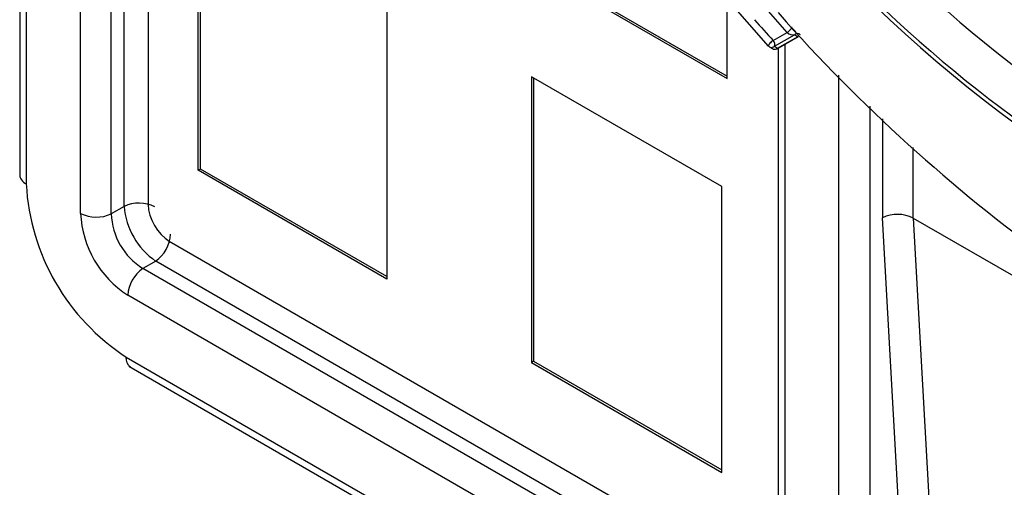
# Paper-space layout 'Sheet1' of a CAD drawing. Units: millimetres. Extents: x 0 to 210, y -3 to 297.
# Drawn here: x 38 to 42, y 243 to 245 of the extents above; entities that cross this region are included whole.
import ezdxf

# ---------------------------------------------------------------- set-up
doc = ezdxf.new("R2010")
doc.units = ezdxf.units.MM
doc.layers.add('A4A8N0DS00', color=7, linetype='Continuous')
doc.layers.add('Default', color=7, linetype='Continuous')

# ---------------------------------------------------------------- blocks, each defined once
blk = doc.blocks.new('SE8')
at = {"layer": 'A4A8N0DS00', "color": 7, "linetype": 'Continuous'}
for p, q in [((38.3544, 249.3423), (38.3544, 244.503)), ((38.3764, 249.3044), (38.3764, 244.4797)), ((38.7048, 244.4044), (38.7048, 249.211)), ((38.5586, 244.3811), (38.5586, 249.1927)), ((38.6618, 244.3795), (38.6618, 249.1911)), ((38.7857, 249.1461), (38.7857, 244.4104)), ((38.9634, 245.8529), (40.7293, 244.8334)), ((38.9705, 245.857), (40.7293, 244.8415)), ((38.9538, 244.5258), (38.9538, 245.5023)), ((38.9609, 244.5298), (38.9609, 245.4982)), ((40.8679, 244.9427), (40.6605, 245.179)), ((39.5868, 245.1368), (39.5868, 244.1603)), ((40.7293, 244.8334), (40.7293, 245.1171)), ((40.9306, 244.9883), (40.8675, 245.0603)), ((40.9, 245.0557), (40.9271, 245.024)), ((40.8833, 244.9614), (40.9306, 244.9883)), ((40.8882, 244.9422), (40.9554, 244.9804)), ((40.8954, 244.9337), (40.9678, 244.9742)), ((40.8975, 244.9359), (40.9674, 244.9749)), ((40.922, 244.9485), (40.922, 243.0166)), ((40.9, 244.9363), (40.9, 243.0465)), ((40.0719, 244.8398), (40.0719, 243.8802)), ((40.7108, 244.471), (40.0719, 244.8398)), ((40.079, 244.8358), (40.079, 243.8843)), ((41.1042, 242.9049), (41.1042, 244.8451)), ((41.2074, 244.7412), (41.2074, 242.9033)), ((41.2504, 244.6978), (41.2504, 244.3665)), ((41.3536, 244.365), (41.3536, 244.6023)), ((38.9609, 244.5298), (38.9538, 244.5258)), ((39.5868, 244.1603), (38.9538, 244.5258)), ((39.5868, 244.1685), (38.9609, 244.5298)), ((40.7108, 243.5113), (40.7108, 244.471)), ((38.7048, 244.4044), (38.6618, 244.3795)), ((41.3283, 242.9592), (41.2504, 244.3665)), ((41.3536, 244.365), (41.836, 244.0864)), ((41.3536, 244.365), (41.4312, 242.9646)), ((38.8564, 244.2879), (40.8363, 243.1448)), ((38.8108, 244.2209), (38.7677, 244.1961)), ((40.8521, 243.0424), (38.8108, 244.2209)), ((40.8133, 243.015), (38.7677, 244.1961)), ((40.7631, 242.9249), (38.7175, 244.1059)), ((38.7118, 243.8988), (40.7687, 242.7112)), ((38.721, 243.8681), (40.7906, 242.6732)), ((40.079, 243.8843), (40.0719, 243.8802)), ((40.0719, 243.8802), (40.7108, 243.5113)), ((40.079, 243.8843), (40.7108, 243.5195))]:
    blk.add_line(p, q, dxfattribs=at)
for centre, radius, start, end in [((45.5756, 249.2898), 6.3839, 221.8507, 222.69001), ((45.0806, 248.7468), 5.5777, 221.8694, 234.5932), ((40.9512, 245.0097), 0.0297, 226.1648, 278.1461), ((41.0191, 245.0644), 0.0948, 219.5213, 231.3864), ((40.9652, 244.9702), 0.0142, 43.6001, 134.0747), ((41.0107, 245.0867), 0.1199, 242.5083, 248.7962), ((40.8788, 244.953), 0.015, 222.6815, 232.9133), ((40.9333, 245.0294), 0.1086, 235.9762, 238.1308), ((40.9435, 245.0356), 0.1194, 233.9245, 239.6955), ((40.8881, 244.9468), 0.015, 238.9092, 299.2164), ((40.9528, 245.0278), 0.1073, 232.9504, 238.9487), ((39.1154, 244.5191), 0.7401, 183.0507, 236.9493), ((38.7548, 244.2976), 0.1179, 63.1788, 115.0889), ((38.9523, 244.4249), 0.2483, 184.7483, 235.2517), ((38.6118, 244.4863), 0.1179, 243.1788, 295.0889), ((38.906, 244.3982), 0.3478, 182.8183, 237.1817), ((38.8876, 244.3876), 0.226, 182.051, 237.949), ((41.3004, 244.2597), 0.1179, 63.1788, 115.0889), ((38.7433, 244.3176), 0.1179, 304.9111, 356.8212), ((38.8352, 244.0994), 0.1179, 124.9111, 176.8212)]:
    blk.add_arc(centre, radius, start, end, dxfattribs=at)
for centre, major_axis, ratio, start_param, end_param in [((42.6131, 247.8851), (2.4719, -4.2815), 0.57735, 0, 3.181691), ((42.0558, 247.5634), (-1.9084, 3.3054), 0.57735, -1.341112, 3.759299), ((42.124, 247.6028), (-1.8483, 3.2014), 0.57735, 0.540326, 2.623988), ((42.5211, 247.832), (1.824, -3.1593), 0.57735, 5.018425, 5.977149), ((42.4271, 247.7777), (1.8367, -3.1812), 0.57735, 5.018425, 5.977149), ((42.387, 247.7546), (1.8418, -3.1901), 0.57735, 5.018425, 5.977149), ((42.0558, 247.5634), (-1.8983, 3.2879), 0.57735, 1.890582, 3.784216), ((40.8788, 244.953), (0.011, 0.0102), 0.255714, 0.930777, 3.141591), ((40.8788, 244.953), (0.0074, -0.013), 0.568224, 0.341354, 1.912074), ((40.8788, 244.953), (0.009, 0.012), 0.959702, 3.141591, 3.417839), ((40.8788, 244.953), (0.009, 0.012), 0.959702, 3.417839, 4.5133), ((40.8881, 244.9468), (0.0077, 0.0128), 0.957542, 3.36627, 4.412974), ((40.8881, 244.9468), (-0.0073, 0.0131), 0.581669, 3.141593, 3.487076), ((38.8564, 244.3696), (-0.05, 0.0866), 0.57735, 0.785398, 2.356194)]:
    blk.add_ellipse(centre, major_axis=major_axis, ratio=ratio, start_param=start_param, end_param=end_param, dxfattribs=at)
for points, knots in [([(44.9487, 243.5285), (45.0447, 243.573), (45.2152, 243.6544), (45.4665, 243.8504), (45.6877, 244.0918), (45.8747, 244.3785), (46.0238, 244.7055), (46.134, 245.0704), (46.2034, 245.4692), (46.2311, 245.8969), (46.2168, 246.3482), (46.1609, 246.8175), (46.0643, 247.299), (45.9282, 247.7873), (45.7546, 248.2768), (45.5454, 248.762), (45.3032, 249.2373), (45.0307, 249.6974), (44.7311, 250.1371), (44.4076, 250.5513), (44.064, 250.9352), (43.7039, 251.2845), (43.3313, 251.5951), (42.9501, 251.8631), (42.5643, 252.0853), (42.1782, 252.2587), (41.7962, 252.3805), (41.4229, 252.4488), (41.0637, 252.462), (40.722, 252.4207), (40.41, 252.3231), (40.1895, 252.2213), (40.0962, 252.1484), (40.0811, 252.1365)], [0, 0, 0, 0, 0.028992, 0.061259, 0.093533, 0.126008, 0.158808, 0.191938, 0.225317, 0.258843, 0.292431, 0.326018, 0.359581, 0.393114, 0.42662, 0.460104, 0.493575, 0.527041, 0.560512, 0.593995, 0.627498, 0.661032, 0.694606, 0.728225, 0.761892, 0.795597, 0.829301, 0.862932, 0.896382, 0.929532, 0.962308, 0.994747, 1, 1, 1, 1]), ([(40.9306, 244.9883), (40.9334, 244.9898), (40.9449, 244.9997), (40.9474, 245.0069), (40.946, 245.007)], [0, 0, 0, 0, 0.496819, 1, 1, 1, 1]), ([(38.3544, 244.5103), (38.3544, 244.51), (38.3544, 244.5096), (38.3549, 244.4983), (38.363, 244.4875), (38.3764, 244.4797)], [0.4832488, 0.4832488, 0.4832488, 0.4832488, 0.5, 0.5, 1, 1, 1, 1]), ([(38.7273, 243.8645), (38.7269, 243.8647), (38.7169, 243.8708), (38.7115, 243.8848), (38.7118, 243.8988)], [0.483912, 0.483912, 0.483912, 0.483912, 0.5030716, 1, 1, 1, 1])]:
    blk.add_open_spline(points, degree=3, knots=knots, dxfattribs=at)

psp = doc.layouts.new('Sheet1')

# ---------------------------------------------------------------- block references
at = {"layer": 'Default'}
psp.add_blockref('SE8', (0, 0), dxfattribs=at)

doc.saveas('drawing.dxf')
